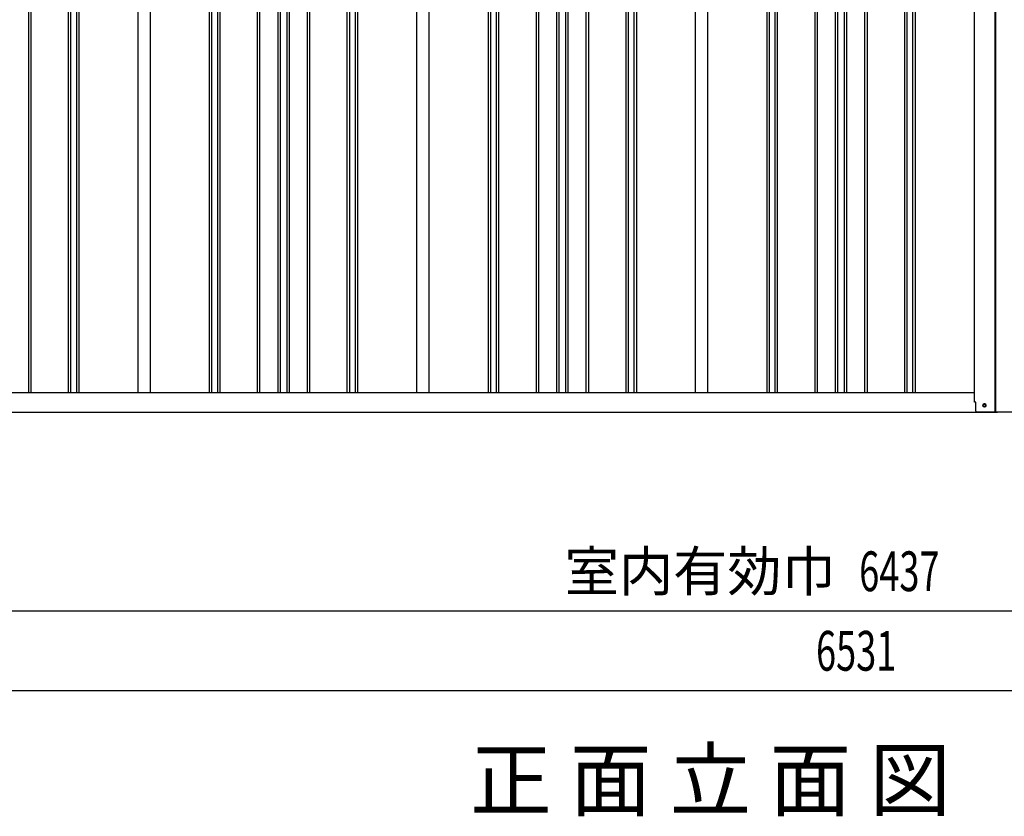
# Model space of a CAD drawing. Extents: x 543 to 20478, y 184 to 14052.
# Drawn here: x 3022 to 5498, y 10046 to 12049 of the extents above; entities that cross this region are included whole.
import ezdxf
from ezdxf.enums import TextEntityAlignment as Align

# ---------------------------------------------------------------- set-up
doc = ezdxf.new("R2010")
doc.units = 0
doc.header["$LTSCALE"] = 50
doc.header["$MEASUREMENT"] = 0
doc.linetypes.add('HIDE-M', pattern=[2, 1, -1])
for name, color, linetype in [('M1', 4, 'CONTINUOUS'), ('SUNPOU', 4, 'CONTINUOUS'), ('中柱後', 2, 'CONTINUOUS'), ('土台前', 3, 'CONTINUOUS'), ('壁パネル', 3, 'CONTINUOUS'), ('間柱', 4, 'CONTINUOUS')]:
    doc.layers.add(name, color=color, linetype=linetype)
doc.styles.add('00', font='ROMANS', dxfattribs={"width": 0.666667, "bigfont": 'BIGFONT'})
doc.styles.add('01', font='ROMANS', dxfattribs={"height": 3, "bigfont": 'BIGFONT'})

msp = doc.modelspace()

# ---------------------------------------------------------------- linework, layer by layer
at = {"layer": 'SUNPOU'}
for p, q in [((8337.4, 10562), (1950.4, 10562)), ((1903.4, 10362), (8384.4, 10362))]:
    msp.add_line(p, q, dxfattribs=at)
at = {"layer": '中柱後'}
for p, q in [((5423.4, 11087), (5423.4, 13280.4)), ((5475.4, 11062), (5475.4, 13277.3)), ((5477.4, 11062), (5477.4, 13277.3)), ((5426.4, 11087), (5423.4, 11087)), ((5426.4, 11065), (5426.4, 11087)), ((5449.1, 11082.8), (5447.6, 11082.8)), ((5449.1, 11075.2), (5447.6, 11075.2)), ((5569.4, 11062), (5429.4, 11062))]:
    msp.add_line(p, q, dxfattribs=at)
for centre, radius, start, end in [((5447.6, 11079), 3.75, 90, 270), ((5449.1, 11079), 3.75, 270, 90), ((5429.4, 11065), 3, 180, 270)]:
    msp.add_arc(centre, radius, start, end, dxfattribs=at)
at = {"layer": '土台前', "color": 3}
for p, q in [((1948.4, 11112), (5423.4, 11112)), ((1890.4, 11062), (5481.4, 11062))]:
    msp.add_line(p, q, dxfattribs=at)
at = {"layer": '土台前', "color": 6, "linetype": 'HIDE-M'}
msp.add_circle((5448.4, 11079), 3.5, dxfattribs=at)
at = {"layer": '土台前', "color": 3}
msp.add_circle((5448.4, 11079), 3, dxfattribs=at)
at = {"layer": '壁パネル'}
for p, q in [((3044.5, 11112), (3044.5, 13209)), ((3050.5, 11112), (3050.5, 13209)), ((3144.6, 11112), (3144.6, 13209)), ((3150.6, 11112), (3150.6, 13209)), ((3165.2, 11112), (3165.2, 13209)), ((3171.2, 11112), (3171.2, 13209)), ((3499.3, 11112), (3499.3, 13209)), ((3505.3, 11112), (3505.3, 13209)), ((3520, 11112), (3520, 13209)), ((3526, 11112), (3526, 13209)), ((3620.1, 11112), (3620.1, 13209)), ((3626.1, 11112), (3626.1, 13209)), ((3671.7, 11112), (3671.7, 13209)), ((3677.7, 11112), (3677.7, 13209)), ((3694.1, 11112), (3694.1, 13209)), ((3700.1, 11112), (3700.1, 13209)), ((3745.7, 11112), (3745.7, 13209)), ((3751.7, 11112), (3751.7, 13209)), ((3845.8, 11112), (3845.8, 13209)), ((3851.8, 11112), (3851.8, 13209)), ((3866.5, 11112), (3866.5, 13209)), ((3872.5, 11112), (3872.5, 13209)), ((4200.6, 11112), (4200.6, 13209)), ((4206.6, 11112), (4206.6, 13209)), ((4221.2, 11112), (4221.2, 13209)), ((4227.2, 11112), (4227.2, 13209)), ((4321.3, 11112), (4321.3, 13209)), ((4327.3, 11112), (4327.3, 13209)), ((4372.9, 11112), (4372.9, 13209)), ((4378.9, 11112), (4378.9, 13209)), ((4395.3, 11112), (4395.3, 13209)), ((4401.3, 11112), (4401.3, 13209)), ((4446.9, 11112), (4446.9, 13209)), ((4452.9, 11112), (4452.9, 13209)), ((4547.1, 11112), (4547.1, 13209)), ((4553.1, 11112), (4553.1, 13209)), ((4567.7, 11112), (4567.7, 13209)), ((4573.7, 11112), (4573.7, 13209)), ((4901.6, 11112), (4901.6, 13209)), ((4907.6, 11112), (4907.6, 13209)), ((4922.2, 11112), (4922.2, 13209)), ((4928.2, 11112), (4928.2, 13209)), ((5022.3, 11112), (5022.3, 13209)), ((5028.3, 11112), (5028.3, 13209)), ((5073.9, 11112), (5073.9, 13209)), ((5079.9, 11112), (5079.9, 13209)), ((5096.3, 11112), (5096.3, 13209)), ((5102.3, 11112), (5102.3, 13209)), ((5147.9, 11112), (5147.9, 13209)), ((5153.9, 11112), (5153.9, 13209)), ((5248.1, 11112), (5248.1, 13209)), ((5254.1, 11112), (5254.1, 13209)), ((5268.7, 11112), (5268.7, 13209)), ((5274.7, 11112), (5274.7, 13209))]:
    msp.add_line(p, q, dxfattribs=at)
at = {"layer": '間柱'}
for p, q in [((3319.9, 11112), (3319.9, 13209)), ((3350.9, 11112), (3350.9, 13209)), ((4020.9, 11112), (4020.9, 13209)), ((4051.9, 11112), (4051.9, 13209)), ((4721.9, 11112), (4721.9, 13209)), ((4752.9, 11112), (4752.9, 13209))]:
    msp.add_line(p, q, dxfattribs=at)

# ---------------------------------------------------------------- texts
at = {"layer": 'M1', "style": '01'}
msp.add_text('正 面 立 面 図', height=150.3, dxfattribs=at).set_placement((4155, 10062.2))
at = {"layer": 'SUNPOU', "style": '01'}
msp.add_text('室内有効巾', height=100, dxfattribs=at).set_placement((5074.6, 10612.1), align=Align.RIGHT)
at = {"layer": 'SUNPOU', "style": '00', "width": 0.666667}
for s, p in [('6437', (5133.4, 10612)), ('6531', (5024.8, 10412))]:
    msp.add_text(s, height=100, dxfattribs=at).set_placement(p)

doc.saveas('drawing.dxf')
